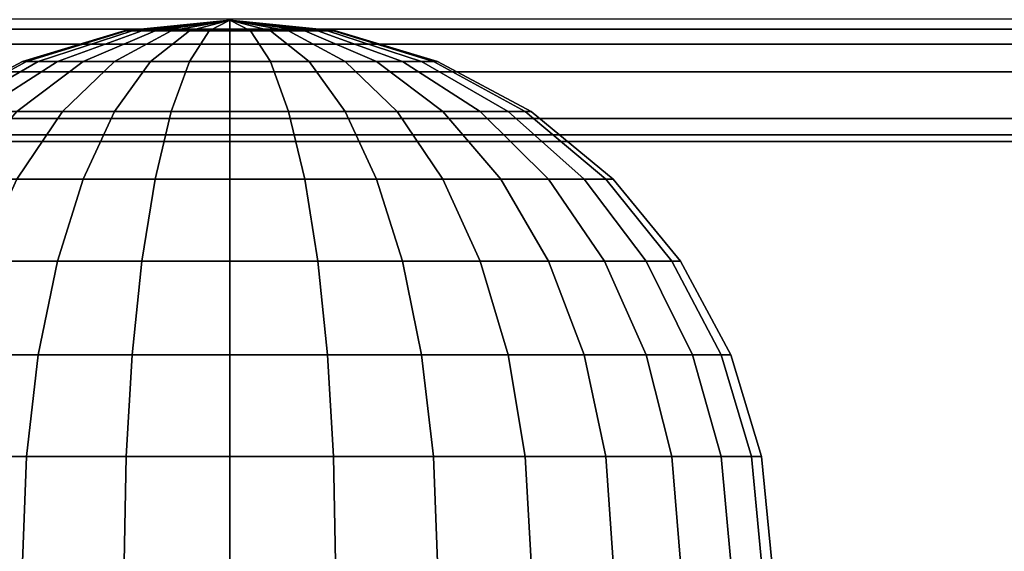
# Model space of a CAD drawing. Units: inches. Extents: x 0 to 50, y 0 to 7.5.
# Drawn here: x 11.2 to 12.1, y 1.4 to 1.9 of the extents above; entities that cross this region are included whole.
import ezdxf

# ---------------------------------------------------------------- set-up
doc = ezdxf.new("R2010")
doc.units = ezdxf.units.IN
doc.header["$MEASUREMENT"] = 0

msp = doc.modelspace()

# ---------------------------------------------------------------- linework, layer by layer
for points in [[(50, 1.78001, -0.0094), (0, 1.78001, -0.0094), (0, 4.1097, 1.92979), (50, 4.1097, 1.92979)], [(50, 1.88671, 1.88224), (0, 1.88671, 1.88224), (0, 1.87728, 1.88137), (50, 1.87728, 1.88137)], [(11.42857, 1.8856, 1.70264), (11.33103, 1.87599, 1.70264), (11.3329, 1.87599, 1.72167)], [(11.42857, 1.8856, 1.70264), (11.3329, 1.87599, 1.68361), (11.33103, 1.87599, 1.70264)], [(11.42857, 1.8856, 1.70264), (11.3329, 1.87599, 1.72167), (11.33845, 1.87599, 1.73997)], [(11.42857, 1.8856, 1.70264), (11.33845, 1.87599, 1.66531), (11.3329, 1.87599, 1.68361)], [(11.42857, 1.8856, 1.70264), (11.33845, 1.87599, 1.73997), (11.34747, 1.87599, 1.75683)], [(11.42857, 1.8856, 1.70264), (11.34747, 1.87599, 1.64845), (11.33845, 1.87599, 1.66531)], [(11.42857, 1.8856, 1.70264), (11.34747, 1.87599, 1.75683), (11.3596, 1.87599, 1.77162)], [(11.42857, 1.8856, 1.70264), (11.3596, 1.87599, 1.63366), (11.34747, 1.87599, 1.64845)], [(11.42857, 1.8856, 1.70264), (11.3596, 1.87599, 1.77162), (11.37438, 1.87599, 1.78375)], [(11.42857, 1.8856, 1.70264), (11.37438, 1.87599, 1.62153), (11.3596, 1.87599, 1.63366)], [(11.42857, 1.8856, 1.70264), (11.37438, 1.87599, 1.78375), (11.39124, 1.87599, 1.79276)], [(11.42857, 1.8856, 1.70264), (11.39124, 1.87599, 1.61252), (11.37438, 1.87599, 1.62153)], [(11.42857, 1.8856, 1.70264), (11.39124, 1.87599, 1.79276), (11.40954, 1.87599, 1.79831)], [(11.42857, 1.8856, 1.70264), (11.40954, 1.87599, 1.60697), (11.39124, 1.87599, 1.61252)], [(11.42857, 1.8856, 1.70264), (11.40954, 1.87599, 1.79831), (11.42857, 1.87599, 1.80018)], [(11.42857, 1.8856, 1.70264), (11.42857, 1.87599, 1.6051), (11.40954, 1.87599, 1.60697)], [(11.42857, 1.8856, 1.70264), (11.52424, 1.87599, 1.72167), (11.52612, 1.87599, 1.70264)], [(11.42857, 1.8856, 1.70264), (11.51869, 1.87599, 1.73997), (11.52424, 1.87599, 1.72167)], [(11.42857, 1.8856, 1.70264), (11.50968, 1.87599, 1.75683), (11.51869, 1.87599, 1.73997)], [(11.42857, 1.8856, 1.70264), (11.49755, 1.87599, 1.77162), (11.50968, 1.87599, 1.75683)], [(11.42857, 1.8856, 1.70264), (11.48276, 1.87599, 1.78375), (11.49755, 1.87599, 1.77162)], [(11.42857, 1.8856, 1.70264), (11.4659, 1.87599, 1.79276), (11.48276, 1.87599, 1.78375)], [(11.42857, 1.8856, 1.70264), (11.4476, 1.87599, 1.79831), (11.4659, 1.87599, 1.79276)], [(11.42857, 1.8856, 1.70264), (11.42857, 1.87599, 1.80018), (11.4476, 1.87599, 1.79831)], [(11.42857, 1.8856, 1.70264), (11.4476, 1.87599, 1.60697), (11.42857, 1.87599, 1.6051)], [(11.42857, 1.8856, 1.70264), (11.4659, 1.87599, 1.61252), (11.4476, 1.87599, 1.60697)], [(11.42857, 1.8856, 1.70264), (11.48276, 1.87599, 1.62153), (11.4659, 1.87599, 1.61252)], [(11.42857, 1.8856, 1.70264), (11.49755, 1.87599, 1.63366), (11.48276, 1.87599, 1.62153)], [(11.42857, 1.8856, 1.70264), (11.50968, 1.87599, 1.64845), (11.49755, 1.87599, 1.63366)], [(11.42857, 1.8856, 1.70264), (11.51869, 1.87599, 1.66531), (11.50968, 1.87599, 1.64845)], [(11.42857, 1.8856, 1.70264), (11.52424, 1.87599, 1.68361), (11.51869, 1.87599, 1.66531)], [(11.42857, 1.8856, 1.70264), (11.52612, 1.87599, 1.70264), (11.52424, 1.87599, 1.68361)], [(50, 1.87728, 1.88137), (0, 1.87728, 1.88137), (0, 1.86355, 1.87883), (50, 1.86355, 1.87883)], [(11.23723, 1.84754, 1.70264), (11.24091, 1.84754, 1.73997), (11.3329, 1.87599, 1.72167), (11.33103, 1.87599, 1.70264)], [(11.24091, 1.84754, 1.66531), (11.23723, 1.84754, 1.70264), (11.33103, 1.87599, 1.70264), (11.3329, 1.87599, 1.68361)], [(11.24091, 1.84754, 1.73997), (11.25179, 1.84754, 1.77586), (11.33845, 1.87599, 1.73997), (11.3329, 1.87599, 1.72167)], [(11.25179, 1.84754, 1.62942), (11.24091, 1.84754, 1.66531), (11.3329, 1.87599, 1.68361), (11.33845, 1.87599, 1.66531)], [(11.25179, 1.84754, 1.77586), (11.26948, 1.84754, 1.80894), (11.34747, 1.87599, 1.75683), (11.33845, 1.87599, 1.73997)], [(11.26948, 1.84754, 1.59634), (11.25179, 1.84754, 1.62942), (11.33845, 1.87599, 1.66531), (11.34747, 1.87599, 1.64845)], [(11.26948, 1.84754, 1.80894), (11.29327, 1.84754, 1.83794), (11.3596, 1.87599, 1.77162), (11.34747, 1.87599, 1.75683)], [(11.29327, 1.84754, 1.56734), (11.26948, 1.84754, 1.59634), (11.34747, 1.87599, 1.64845), (11.3596, 1.87599, 1.63366)], [(11.29327, 1.84754, 1.83794), (11.32227, 1.84754, 1.86173), (11.37438, 1.87599, 1.78375), (11.3596, 1.87599, 1.77162)], [(11.32227, 1.84754, 1.54355), (11.29327, 1.84754, 1.56734), (11.3596, 1.87599, 1.63366), (11.37438, 1.87599, 1.62153)], [(11.32227, 1.84754, 1.86173), (11.35535, 1.84754, 1.87942), (11.39124, 1.87599, 1.79276), (11.37438, 1.87599, 1.78375)], [(11.35535, 1.84754, 1.52586), (11.32227, 1.84754, 1.54355), (11.37438, 1.87599, 1.62153), (11.39124, 1.87599, 1.61252)], [(11.35535, 1.84754, 1.87942), (11.39124, 1.84754, 1.89031), (11.40954, 1.87599, 1.79831), (11.39124, 1.87599, 1.79276)], [(11.39124, 1.84754, 1.51497), (11.35535, 1.84754, 1.52586), (11.39124, 1.87599, 1.61252), (11.40954, 1.87599, 1.60697)], [(11.39124, 1.84754, 1.89031), (11.42857, 1.84754, 1.89398), (11.42857, 1.87599, 1.80018), (11.40954, 1.87599, 1.79831)], [(11.42857, 1.84754, 1.5113), (11.39124, 1.84754, 1.51497), (11.40954, 1.87599, 1.60697), (11.42857, 1.87599, 1.6051)], [(11.42857, 1.84754, 1.89398), (11.4659, 1.84754, 1.89031), (11.4476, 1.87599, 1.79831), (11.42857, 1.87599, 1.80018)], [(11.4659, 1.84754, 1.51497), (11.42857, 1.84754, 1.5113), (11.42857, 1.87599, 1.6051), (11.4476, 1.87599, 1.60697)], [(11.4659, 1.84754, 1.89031), (11.50179, 1.84754, 1.87942), (11.4659, 1.87599, 1.79276), (11.4476, 1.87599, 1.79831)], [(11.50179, 1.84754, 1.52586), (11.4659, 1.84754, 1.51497), (11.4476, 1.87599, 1.60697), (11.4659, 1.87599, 1.61252)], [(11.50179, 1.84754, 1.87942), (11.53487, 1.84754, 1.86173), (11.48276, 1.87599, 1.78375), (11.4659, 1.87599, 1.79276)], [(11.53487, 1.84754, 1.54355), (11.50179, 1.84754, 1.52586), (11.4659, 1.87599, 1.61252), (11.48276, 1.87599, 1.62153)], [(11.53487, 1.84754, 1.86173), (11.56387, 1.84754, 1.83794), (11.49755, 1.87599, 1.77162), (11.48276, 1.87599, 1.78375)], [(11.56387, 1.84754, 1.56734), (11.53487, 1.84754, 1.54355), (11.48276, 1.87599, 1.62153), (11.49755, 1.87599, 1.63366)], [(11.56387, 1.84754, 1.83794), (11.58767, 1.84754, 1.80894), (11.50968, 1.87599, 1.75683), (11.49755, 1.87599, 1.77162)], [(11.58767, 1.84754, 1.59634), (11.56387, 1.84754, 1.56734), (11.49755, 1.87599, 1.63366), (11.50968, 1.87599, 1.64845)], [(11.58767, 1.84754, 1.80894), (11.60535, 1.84754, 1.77586), (11.51869, 1.87599, 1.73997), (11.50968, 1.87599, 1.75683)], [(11.60535, 1.84754, 1.62942), (11.58767, 1.84754, 1.59634), (11.50968, 1.87599, 1.64845), (11.51869, 1.87599, 1.66531)], [(11.60535, 1.84754, 1.77586), (11.61624, 1.84754, 1.73997), (11.52424, 1.87599, 1.72167), (11.51869, 1.87599, 1.73997)], [(11.61624, 1.84754, 1.66531), (11.60535, 1.84754, 1.62942), (11.51869, 1.87599, 1.66531), (11.52424, 1.87599, 1.68361)], [(11.61624, 1.84754, 1.73997), (11.61991, 1.84754, 1.70264), (11.52612, 1.87599, 1.70264), (11.52424, 1.87599, 1.72167)], [(11.61991, 1.84754, 1.70264), (11.61624, 1.84754, 1.66531), (11.52424, 1.87599, 1.68361), (11.52612, 1.87599, 1.70264)], [(50, 1.86355, 1.87883), (0, 1.86355, 1.87883), (0, 1.83802, 1.87161), (50, 1.83802, 1.87161)], [(11.15079, 1.80133, 1.70264), (11.15612, 1.80133, 1.75683), (11.24091, 1.84754, 1.73997), (11.23723, 1.84754, 1.70264)], [(11.15612, 1.80133, 1.64845), (11.15079, 1.80133, 1.70264), (11.23723, 1.84754, 1.70264), (11.24091, 1.84754, 1.66531)], [(11.15612, 1.80133, 1.75683), (11.17193, 1.80133, 1.80894), (11.25179, 1.84754, 1.77586), (11.24091, 1.84754, 1.73997)], [(11.17193, 1.80133, 1.59634), (11.15612, 1.80133, 1.64845), (11.24091, 1.84754, 1.66531), (11.25179, 1.84754, 1.62942)], [(11.17193, 1.80133, 1.80894), (11.1976, 1.80133, 1.85697), (11.26948, 1.84754, 1.80894), (11.25179, 1.84754, 1.77586)], [(11.1976, 1.80133, 1.54831), (11.17193, 1.80133, 1.59634), (11.25179, 1.84754, 1.62942), (11.26948, 1.84754, 1.59634)], [(11.1976, 1.80133, 1.85697), (11.23215, 1.80133, 1.89906), (11.29327, 1.84754, 1.83794), (11.26948, 1.84754, 1.80894)], [(11.23215, 1.80133, 1.50622), (11.1976, 1.80133, 1.54831), (11.26948, 1.84754, 1.59634), (11.29327, 1.84754, 1.56734)], [(11.23215, 1.80133, 1.89906), (11.27424, 1.80133, 1.93361), (11.32227, 1.84754, 1.86173), (11.29327, 1.84754, 1.83794)], [(11.27424, 1.80133, 1.47167), (11.23215, 1.80133, 1.50622), (11.29327, 1.84754, 1.56734), (11.32227, 1.84754, 1.54355)], [(11.27424, 1.80133, 1.93361), (11.32227, 1.80133, 1.95928), (11.35535, 1.84754, 1.87942), (11.32227, 1.84754, 1.86173)], [(11.32227, 1.80133, 1.446), (11.27424, 1.80133, 1.47167), (11.32227, 1.84754, 1.54355), (11.35535, 1.84754, 1.52586)], [(11.32227, 1.80133, 1.95928), (11.37438, 1.80133, 1.97509), (11.39124, 1.84754, 1.89031), (11.35535, 1.84754, 1.87942)], [(11.37438, 1.80133, 1.43019), (11.32227, 1.80133, 1.446), (11.35535, 1.84754, 1.52586), (11.39124, 1.84754, 1.51497)], [(11.37438, 1.80133, 1.97509), (11.42857, 1.80133, 1.98043), (11.42857, 1.84754, 1.89398), (11.39124, 1.84754, 1.89031)], [(11.42857, 1.80133, 1.42485), (11.37438, 1.80133, 1.43019), (11.39124, 1.84754, 1.51497), (11.42857, 1.84754, 1.5113)], [(11.42857, 1.80133, 1.98043), (11.48276, 1.80133, 1.97509), (11.4659, 1.84754, 1.89031), (11.42857, 1.84754, 1.89398)], [(11.48276, 1.80133, 1.43019), (11.42857, 1.80133, 1.42485), (11.42857, 1.84754, 1.5113), (11.4659, 1.84754, 1.51497)], [(11.48276, 1.80133, 1.97509), (11.53487, 1.80133, 1.95928), (11.50179, 1.84754, 1.87942), (11.4659, 1.84754, 1.89031)], [(11.53487, 1.80133, 1.446), (11.48276, 1.80133, 1.43019), (11.4659, 1.84754, 1.51497), (11.50179, 1.84754, 1.52586)], [(11.53487, 1.80133, 1.95928), (11.5829, 1.80133, 1.93361), (11.53487, 1.84754, 1.86173), (11.50179, 1.84754, 1.87942)], [(11.5829, 1.80133, 1.47167), (11.53487, 1.80133, 1.446), (11.50179, 1.84754, 1.52586), (11.53487, 1.84754, 1.54355)], [(11.5829, 1.80133, 1.93361), (11.625, 1.80133, 1.89906), (11.56387, 1.84754, 1.83794), (11.53487, 1.84754, 1.86173)], [(11.625, 1.80133, 1.50622), (11.5829, 1.80133, 1.47167), (11.53487, 1.84754, 1.54355), (11.56387, 1.84754, 1.56734)], [(11.625, 1.80133, 1.89906), (11.65954, 1.80133, 1.85697), (11.58767, 1.84754, 1.80894), (11.56387, 1.84754, 1.83794)], [(11.65954, 1.80133, 1.54831), (11.625, 1.80133, 1.50622), (11.56387, 1.84754, 1.56734), (11.58767, 1.84754, 1.59634)], [(11.65954, 1.80133, 1.85697), (11.68521, 1.80133, 1.80894), (11.60535, 1.84754, 1.77586), (11.58767, 1.84754, 1.80894)], [(11.68521, 1.80133, 1.59634), (11.65954, 1.80133, 1.54831), (11.58767, 1.84754, 1.59634), (11.60535, 1.84754, 1.62942)], [(11.68521, 1.80133, 1.80894), (11.70102, 1.80133, 1.75683), (11.61624, 1.84754, 1.73997), (11.60535, 1.84754, 1.77586)], [(11.70102, 1.80133, 1.64845), (11.68521, 1.80133, 1.59634), (11.60535, 1.84754, 1.62942), (11.61624, 1.84754, 1.66531)], [(11.70102, 1.80133, 1.75683), (11.70636, 1.80133, 1.70264), (11.61991, 1.84754, 1.70264), (11.61624, 1.84754, 1.73997)], [(11.70636, 1.80133, 1.70264), (11.70102, 1.80133, 1.64845), (11.61624, 1.84754, 1.66531), (11.61991, 1.84754, 1.70264)], [(50, 1.83802, 1.87161), (0, 1.83802, 1.87161), (0, 1.79483, 1.85509), (50, 1.79483, 1.85509)], [(11.17857, 1.73915, 1.95264), (11.23215, 1.73915, 1.99661), (11.27424, 1.80133, 1.93361), (11.23215, 1.80133, 1.89906)], [(11.23215, 1.73915, 1.40867), (11.17857, 1.73915, 1.45264), (11.23215, 1.80133, 1.50622), (11.27424, 1.80133, 1.47167)], [(11.23215, 1.73915, 1.99661), (11.29327, 1.73915, 2.02928), (11.32227, 1.80133, 1.95928), (11.27424, 1.80133, 1.93361)], [(11.29327, 1.73915, 1.376), (11.23215, 1.73915, 1.40867), (11.27424, 1.80133, 1.47167), (11.32227, 1.80133, 1.446)], [(11.29327, 1.73915, 2.02928), (11.3596, 1.73915, 2.0494), (11.37438, 1.80133, 1.97509), (11.32227, 1.80133, 1.95928)], [(11.3596, 1.73915, 1.35588), (11.29327, 1.73915, 1.376), (11.32227, 1.80133, 1.446), (11.37438, 1.80133, 1.43019)], [(11.3596, 1.73915, 2.0494), (11.42857, 1.73915, 2.05619), (11.42857, 1.80133, 1.98043), (11.37438, 1.80133, 1.97509)], [(11.42857, 1.73915, 1.34909), (11.3596, 1.73915, 1.35588), (11.37438, 1.80133, 1.43019), (11.42857, 1.80133, 1.42485)], [(11.42857, 1.73915, 2.05619), (11.49755, 1.73915, 2.0494), (11.48276, 1.80133, 1.97509), (11.42857, 1.80133, 1.98043)], [(11.49755, 1.73915, 1.35588), (11.42857, 1.73915, 1.34909), (11.42857, 1.80133, 1.42485), (11.48276, 1.80133, 1.43019)], [(11.49755, 1.73915, 2.0494), (11.56387, 1.73915, 2.02928), (11.53487, 1.80133, 1.95928), (11.48276, 1.80133, 1.97509)], [(11.56387, 1.73915, 1.376), (11.49755, 1.73915, 1.35588), (11.48276, 1.80133, 1.43019), (11.53487, 1.80133, 1.446)], [(11.56387, 1.73915, 2.02928), (11.625, 1.73915, 1.99661), (11.5829, 1.80133, 1.93361), (11.53487, 1.80133, 1.95928)], [(11.625, 1.73915, 1.40867), (11.56387, 1.73915, 1.376), (11.53487, 1.80133, 1.446), (11.5829, 1.80133, 1.47167)], [(11.625, 1.73915, 1.99661), (11.67857, 1.73915, 1.95264), (11.625, 1.80133, 1.89906), (11.5829, 1.80133, 1.93361)], [(11.67857, 1.73915, 1.45264), (11.625, 1.73915, 1.40867), (11.5829, 1.80133, 1.47167), (11.625, 1.80133, 1.50622)], [(11.67857, 1.73915, 1.95264), (11.72254, 1.73915, 1.89906), (11.65954, 1.80133, 1.85697), (11.625, 1.80133, 1.89906)], [(11.72254, 1.73915, 1.50622), (11.67857, 1.73915, 1.45264), (11.625, 1.80133, 1.50622), (11.65954, 1.80133, 1.54831)], [(11.72254, 1.73915, 1.89906), (11.75521, 1.73915, 1.83794), (11.68521, 1.80133, 1.80894), (11.65954, 1.80133, 1.85697)], [(11.75521, 1.73915, 1.56734), (11.72254, 1.73915, 1.50622), (11.65954, 1.80133, 1.54831), (11.68521, 1.80133, 1.59634)], [(11.75521, 1.73915, 1.83794), (11.77533, 1.73915, 1.77162), (11.70102, 1.80133, 1.75683), (11.68521, 1.80133, 1.80894)], [(11.77533, 1.73915, 1.63366), (11.75521, 1.73915, 1.56734), (11.68521, 1.80133, 1.59634), (11.70102, 1.80133, 1.64845)], [(11.77533, 1.73915, 1.77162), (11.78213, 1.73915, 1.70264), (11.70636, 1.80133, 1.70264), (11.70102, 1.80133, 1.75683)], [(11.78213, 1.73915, 1.70264), (11.77533, 1.73915, 1.63366), (11.70102, 1.80133, 1.64845), (11.70636, 1.80133, 1.70264)], [(50, 1.79483, 1.85509), (0, 1.79483, 1.85509), (0, 1.77373, 1.84554), (50, 1.77373, 1.84554)], [(50, 0.03108, -0.0094), (0, 0.03108, -0.0094), (0, 1.78001, -0.0094), (50, 1.78001, -0.0094)], [(50, 1.77373, 1.84554), (0, 1.77373, 1.84554), (0, 1.14856, 1.58742), (50, 1.14856, 1.58742)], [(11.1976, 1.66338, 2.04831), (11.26948, 1.66338, 2.08673), (11.29327, 1.73915, 2.02928), (11.23215, 1.73915, 1.99661)], [(11.26948, 1.66338, 1.31855), (11.1976, 1.66338, 1.35697), (11.23215, 1.73915, 1.40867), (11.29327, 1.73915, 1.376)], [(11.26948, 1.66338, 2.08673), (11.34747, 1.66338, 2.11039), (11.3596, 1.73915, 2.0494), (11.29327, 1.73915, 2.02928)], [(11.34747, 1.66338, 1.29489), (11.26948, 1.66338, 1.31855), (11.29327, 1.73915, 1.376), (11.3596, 1.73915, 1.35588)], [(11.34747, 1.66338, 2.11039), (11.42857, 1.66338, 2.11838), (11.42857, 1.73915, 2.05619), (11.3596, 1.73915, 2.0494)], [(11.42857, 1.66338, 1.28691), (11.34747, 1.66338, 1.29489), (11.3596, 1.73915, 1.35588), (11.42857, 1.73915, 1.34909)], [(11.42857, 1.66338, 2.11838), (11.50968, 1.66338, 2.11039), (11.49755, 1.73915, 2.0494), (11.42857, 1.73915, 2.05619)], [(11.50968, 1.66338, 1.29489), (11.42857, 1.66338, 1.28691), (11.42857, 1.73915, 1.34909), (11.49755, 1.73915, 1.35588)], [(11.50968, 1.66338, 2.11039), (11.58767, 1.66338, 2.08673), (11.56387, 1.73915, 2.02928), (11.49755, 1.73915, 2.0494)], [(11.58767, 1.66338, 1.31855), (11.50968, 1.66338, 1.29489), (11.49755, 1.73915, 1.35588), (11.56387, 1.73915, 1.376)], [(11.58767, 1.66338, 2.08673), (11.65954, 1.66338, 2.04831), (11.625, 1.73915, 1.99661), (11.56387, 1.73915, 2.02928)], [(11.65954, 1.66338, 1.35697), (11.58767, 1.66338, 1.31855), (11.56387, 1.73915, 1.376), (11.625, 1.73915, 1.40867)], [(11.65954, 1.66338, 2.04831), (11.72254, 1.66338, 1.99661), (11.67857, 1.73915, 1.95264), (11.625, 1.73915, 1.99661)], [(11.72254, 1.66338, 1.40867), (11.65954, 1.66338, 1.35697), (11.625, 1.73915, 1.40867), (11.67857, 1.73915, 1.45264)], [(11.72254, 1.66338, 1.99661), (11.77424, 1.66338, 1.93361), (11.72254, 1.73915, 1.89906), (11.67857, 1.73915, 1.95264)], [(11.77424, 1.66338, 1.47167), (11.72254, 1.66338, 1.40867), (11.67857, 1.73915, 1.45264), (11.72254, 1.73915, 1.50622)], [(11.77424, 1.66338, 1.93361), (11.81266, 1.66338, 1.86173), (11.75521, 1.73915, 1.83794), (11.72254, 1.73915, 1.89906)], [(11.81266, 1.66338, 1.54355), (11.77424, 1.66338, 1.47167), (11.72254, 1.73915, 1.50622), (11.75521, 1.73915, 1.56734)], [(11.81266, 1.66338, 1.86173), (11.83632, 1.66338, 1.78375), (11.77533, 1.73915, 1.77162), (11.75521, 1.73915, 1.83794)], [(11.83632, 1.66338, 1.62153), (11.81266, 1.66338, 1.54355), (11.75521, 1.73915, 1.56734), (11.77533, 1.73915, 1.63366)], [(11.83632, 1.66338, 1.78375), (11.84431, 1.66338, 1.70264), (11.78213, 1.73915, 1.70264), (11.77533, 1.73915, 1.77162)], [(11.84431, 1.66338, 1.70264), (11.83632, 1.66338, 1.62153), (11.77533, 1.73915, 1.63366), (11.78213, 1.73915, 1.70264)], [(11.17193, 1.57694, 2.08673), (11.25179, 1.57694, 2.12942), (11.26948, 1.66338, 2.08673), (11.1976, 1.66338, 2.04831)], [(11.25179, 1.57694, 1.27586), (11.17193, 1.57694, 1.31855), (11.1976, 1.66338, 1.35697), (11.26948, 1.66338, 1.31855)], [(11.25179, 1.57694, 2.12942), (11.33845, 1.57694, 2.1557), (11.34747, 1.66338, 2.11039), (11.26948, 1.66338, 2.08673)], [(11.33845, 1.57694, 1.24958), (11.25179, 1.57694, 1.27586), (11.26948, 1.66338, 1.31855), (11.34747, 1.66338, 1.29489)], [(11.33845, 1.57694, 2.1557), (11.42857, 1.57694, 2.16458), (11.42857, 1.66338, 2.11838), (11.34747, 1.66338, 2.11039)], [(11.42857, 1.57694, 1.2407), (11.33845, 1.57694, 1.24958), (11.34747, 1.66338, 1.29489), (11.42857, 1.66338, 1.28691)], [(11.42857, 1.57694, 2.16458), (11.51869, 1.57694, 2.1557), (11.50968, 1.66338, 2.11039), (11.42857, 1.66338, 2.11838)], [(11.51869, 1.57694, 1.24958), (11.42857, 1.57694, 1.2407), (11.42857, 1.66338, 1.28691), (11.50968, 1.66338, 1.29489)], [(11.51869, 1.57694, 2.1557), (11.60535, 1.57694, 2.12942), (11.58767, 1.66338, 2.08673), (11.50968, 1.66338, 2.11039)], [(11.60535, 1.57694, 1.27586), (11.51869, 1.57694, 1.24958), (11.50968, 1.66338, 1.29489), (11.58767, 1.66338, 1.31855)], [(11.60535, 1.57694, 2.12942), (11.68521, 1.57694, 2.08673), (11.65954, 1.66338, 2.04831), (11.58767, 1.66338, 2.08673)], [(11.68521, 1.57694, 1.31855), (11.60535, 1.57694, 1.27586), (11.58767, 1.66338, 1.31855), (11.65954, 1.66338, 1.35697)], [(11.68521, 1.57694, 2.08673), (11.75521, 1.57694, 2.02928), (11.72254, 1.66338, 1.99661), (11.65954, 1.66338, 2.04831)], [(11.75521, 1.57694, 1.376), (11.68521, 1.57694, 1.31855), (11.65954, 1.66338, 1.35697), (11.72254, 1.66338, 1.40867)], [(11.75521, 1.57694, 2.02928), (11.81266, 1.57694, 1.95928), (11.77424, 1.66338, 1.93361), (11.72254, 1.66338, 1.99661)], [(11.81266, 1.57694, 1.446), (11.75521, 1.57694, 1.376), (11.72254, 1.66338, 1.40867), (11.77424, 1.66338, 1.47167)], [(11.81266, 1.57694, 1.95928), (11.85535, 1.57694, 1.87942), (11.81266, 1.66338, 1.86173), (11.77424, 1.66338, 1.93361)], [(11.85535, 1.57694, 1.52586), (11.81266, 1.57694, 1.446), (11.77424, 1.66338, 1.47167), (11.81266, 1.66338, 1.54355)], [(11.85535, 1.57694, 1.87942), (11.88163, 1.57694, 1.79276), (11.83632, 1.66338, 1.78375), (11.81266, 1.66338, 1.86173)], [(11.88163, 1.57694, 1.61252), (11.85535, 1.57694, 1.52586), (11.81266, 1.66338, 1.54355), (11.83632, 1.66338, 1.62153)], [(11.88163, 1.57694, 1.79276), (11.89051, 1.57694, 1.70264), (11.84431, 1.66338, 1.70264), (11.83632, 1.66338, 1.78375)], [(11.89051, 1.57694, 1.70264), (11.88163, 1.57694, 1.61252), (11.83632, 1.66338, 1.62153), (11.84431, 1.66338, 1.70264)], [(11.15612, 1.48314, 2.11039), (11.24091, 1.48314, 2.1557), (11.25179, 1.57694, 2.12942), (11.17193, 1.57694, 2.08673)], [(11.24091, 1.48314, 1.24958), (11.15612, 1.48314, 1.29489), (11.17193, 1.57694, 1.31855), (11.25179, 1.57694, 1.27586)], [(11.24091, 1.48314, 2.1557), (11.3329, 1.48314, 2.18361), (11.33845, 1.57694, 2.1557), (11.25179, 1.57694, 2.12942)], [(11.3329, 1.48314, 1.22167), (11.24091, 1.48314, 1.24958), (11.25179, 1.57694, 1.27586), (11.33845, 1.57694, 1.24958)], [(11.3329, 1.48314, 2.18361), (11.42857, 1.48314, 2.19303), (11.42857, 1.57694, 2.16458), (11.33845, 1.57694, 2.1557)], [(11.42857, 1.48314, 1.21225), (11.3329, 1.48314, 1.22167), (11.33845, 1.57694, 1.24958), (11.42857, 1.57694, 1.2407)], [(11.42857, 1.48314, 2.19303), (11.52424, 1.48314, 2.18361), (11.51869, 1.57694, 2.1557), (11.42857, 1.57694, 2.16458)], [(11.52424, 1.48314, 1.22167), (11.42857, 1.48314, 1.21225), (11.42857, 1.57694, 1.2407), (11.51869, 1.57694, 1.24958)], [(11.52424, 1.48314, 2.18361), (11.61624, 1.48314, 2.1557), (11.60535, 1.57694, 2.12942), (11.51869, 1.57694, 2.1557)], [(11.61624, 1.48314, 1.24958), (11.52424, 1.48314, 1.22167), (11.51869, 1.57694, 1.24958), (11.60535, 1.57694, 1.27586)], [(11.61624, 1.48314, 2.1557), (11.70102, 1.48314, 2.11039), (11.68521, 1.57694, 2.08673), (11.60535, 1.57694, 2.12942)], [(11.70102, 1.48314, 1.29489), (11.61624, 1.48314, 1.24958), (11.60535, 1.57694, 1.27586), (11.68521, 1.57694, 1.31855)], [(11.70102, 1.48314, 2.11039), (11.77533, 1.48314, 2.0494), (11.75521, 1.57694, 2.02928), (11.68521, 1.57694, 2.08673)], [(11.77533, 1.48314, 1.35588), (11.70102, 1.48314, 1.29489), (11.68521, 1.57694, 1.31855), (11.75521, 1.57694, 1.376)], [(11.77533, 1.48314, 2.0494), (11.83632, 1.48314, 1.97509), (11.81266, 1.57694, 1.95928), (11.75521, 1.57694, 2.02928)], [(11.83632, 1.48314, 1.43019), (11.77533, 1.48314, 1.35588), (11.75521, 1.57694, 1.376), (11.81266, 1.57694, 1.446)], [(11.83632, 1.48314, 1.97509), (11.88163, 1.48314, 1.89031), (11.85535, 1.57694, 1.87942), (11.81266, 1.57694, 1.95928)], [(11.88163, 1.48314, 1.51497), (11.83632, 1.48314, 1.43019), (11.81266, 1.57694, 1.446), (11.85535, 1.57694, 1.52586)], [(11.88163, 1.48314, 1.89031), (11.90954, 1.48314, 1.79831), (11.88163, 1.57694, 1.79276), (11.85535, 1.57694, 1.87942)], [(11.90954, 1.48314, 1.60697), (11.88163, 1.48314, 1.51497), (11.85535, 1.57694, 1.52586), (11.88163, 1.57694, 1.61252)], [(11.90954, 1.48314, 1.79831), (11.91896, 1.48314, 1.70264), (11.89051, 1.57694, 1.70264), (11.88163, 1.57694, 1.79276)], [(11.91896, 1.48314, 1.70264), (11.90954, 1.48314, 1.60697), (11.88163, 1.57694, 1.61252), (11.89051, 1.57694, 1.70264)], [(11.15079, 1.3856, 2.11838), (11.23723, 1.3856, 2.16458), (11.24091, 1.48314, 2.1557), (11.15612, 1.48314, 2.11039)], [(11.23723, 1.3856, 1.2407), (11.15079, 1.3856, 1.28691), (11.15612, 1.48314, 1.29489), (11.24091, 1.48314, 1.24958)], [(11.23723, 1.3856, 2.16458), (11.33103, 1.3856, 2.19303), (11.3329, 1.48314, 2.18361), (11.24091, 1.48314, 2.1557)], [(11.33103, 1.3856, 1.21225), (11.23723, 1.3856, 1.2407), (11.24091, 1.48314, 1.24958), (11.3329, 1.48314, 1.22167)], [(11.33103, 1.3856, 2.19303), (11.42857, 1.3856, 2.20264), (11.42857, 1.48314, 2.19303), (11.3329, 1.48314, 2.18361)], [(11.42857, 1.3856, 1.20264), (11.33103, 1.3856, 1.21225), (11.3329, 1.48314, 1.22167), (11.42857, 1.48314, 1.21225)], [(11.42857, 1.3856, 2.20264), (11.52612, 1.3856, 2.19303), (11.52424, 1.48314, 2.18361), (11.42857, 1.48314, 2.19303)], [(11.52612, 1.3856, 1.21225), (11.42857, 1.3856, 1.20264), (11.42857, 1.48314, 1.21225), (11.52424, 1.48314, 1.22167)], [(11.52612, 1.3856, 2.19303), (11.61991, 1.3856, 2.16458), (11.61624, 1.48314, 2.1557), (11.52424, 1.48314, 2.18361)], [(11.61991, 1.3856, 1.2407), (11.52612, 1.3856, 1.21225), (11.52424, 1.48314, 1.22167), (11.61624, 1.48314, 1.24958)], [(11.61991, 1.3856, 2.16458), (11.70636, 1.3856, 2.11838), (11.70102, 1.48314, 2.11039), (11.61624, 1.48314, 2.1557)], [(11.70636, 1.3856, 1.28691), (11.61991, 1.3856, 1.2407), (11.61624, 1.48314, 1.24958), (11.70102, 1.48314, 1.29489)], [(11.70636, 1.3856, 2.11838), (11.78213, 1.3856, 2.05619), (11.77533, 1.48314, 2.0494), (11.70102, 1.48314, 2.11039)], [(11.78213, 1.3856, 1.34909), (11.70636, 1.3856, 1.28691), (11.70102, 1.48314, 1.29489), (11.77533, 1.48314, 1.35588)], [(11.78213, 1.3856, 2.05619), (11.84431, 1.3856, 1.98043), (11.83632, 1.48314, 1.97509), (11.77533, 1.48314, 2.0494)], [(11.84431, 1.3856, 1.42485), (11.78213, 1.3856, 1.34909), (11.77533, 1.48314, 1.35588), (11.83632, 1.48314, 1.43019)], [(11.84431, 1.3856, 1.98043), (11.89051, 1.3856, 1.89398), (11.88163, 1.48314, 1.89031), (11.83632, 1.48314, 1.97509)], [(11.89051, 1.3856, 1.5113), (11.84431, 1.3856, 1.42485), (11.83632, 1.48314, 1.43019), (11.88163, 1.48314, 1.51497)], [(11.89051, 1.3856, 1.89398), (11.91896, 1.3856, 1.80018), (11.90954, 1.48314, 1.79831), (11.88163, 1.48314, 1.89031)], [(11.91896, 1.3856, 1.6051), (11.89051, 1.3856, 1.5113), (11.88163, 1.48314, 1.51497), (11.90954, 1.48314, 1.60697)], [(11.91896, 1.3856, 1.80018), (11.92857, 1.3856, 1.70264), (11.91896, 1.48314, 1.70264), (11.90954, 1.48314, 1.79831)], [(11.92857, 1.3856, 1.70264), (11.91896, 1.3856, 1.6051), (11.90954, 1.48314, 1.60697), (11.91896, 1.48314, 1.70264)]]:
    msp.add_3dface(points)

doc.saveas('drawing.dxf')
